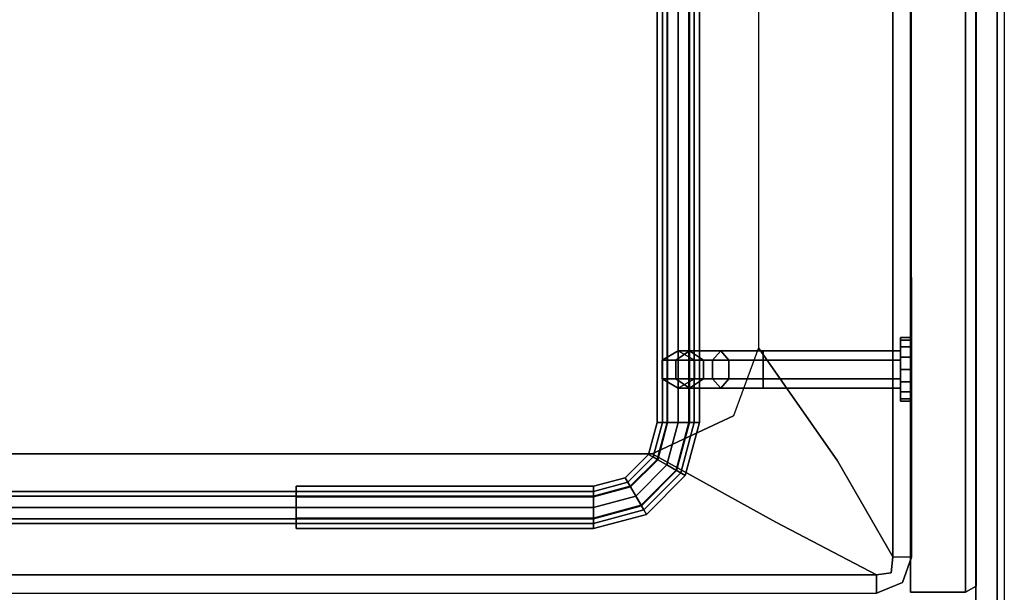
# Model space of a CAD drawing. Units: inches. Extents: x -11.8 to 37.6, y -46.8 to 0.
# Drawn here: x 0.2 to 11.8, y -13.5 to -6.7 of the extents above; entities that cross this region are included whole.
import ezdxf

# ---------------------------------------------------------------- set-up
doc = ezdxf.new("R2010")
doc.units = ezdxf.units.IN
doc.header["$MEASUREMENT"] = 0
for name, color, linetype in [('CART-BASE', 3, 'Continuous'), ('CART-HARDWARE', 3, 'Continuous'), ('CART-SIDE', 3, 'Continuous')]:
    doc.layers.add(name, color=color, linetype=linetype)

msp = doc.modelspace()

# ---------------------------------------------------------------- linework, layer by layer
at = {"layer": 'CART-BASE'}
msp.add_line((11.753, -14.366, 4.967), (11.753, -1.822, 4.967), dxfattribs=at)
for points, invisible_edges in [([(10.131, -16.655, 2.553), (9.762, 0, 2.553), (9.031, -0.261, 2.553), (9.391, -16.556, 2.553)], 5), ([(10.535, -0.064, 2.553), (10.849, -16.452, 2.553), (10.131, -16.655, 2.553), (9.762, 0, 2.553)], 5), ([(11.256, -16.163, 2.553), (11.212, -0.441, 2.553), (10.535, -0.064, 2.553), (10.849, -16.452, 2.553)], 5), ([(9.031, -0.261, 2.553), (9.391, -16.556, 2.553), (9.028, -16.377, 2.553), (8.473, -0.799, 2.553)], 5), ([(11.674, -1.064, 2.553), (11.686, -15.553, 2.553), (11.256, -16.163, 2.553), (11.212, -0.441, 2.553)], 5), ([(9.028, -16.377, 2.553), (8.473, -0.799, 2.553), (8.255, -1.033, 2.553), (8.58, -15.988, 2.553)], 5), ([(8.255, -1.033, 2.553), (8.58, -15.988, 2.553), (8.233, -15.327, 2.553), (7.967, -1.188, 2.553)], 5), ([(11.838, -14.822, 2.553), (11.838, -1.822, 2.553), (11.674, -1.064, 2.553), (11.686, -15.553, 2.553)], 4), ([(7.273, -14.603, 2.553), (7.644, -1.241, 2.553), (-7.644, -1.241, 2.553), (-7.273, -14.603, 2.553)], 5), ([(7.644, -1.241, 2.553), (7.273, -14.603, 2.553), (7.719, -14.708, 2.553), (8.046, -14.969, 2.553)], 9), ([(8.233, -15.327, 2.553), (7.967, -1.188, 2.553), (7.644, -1.241, 2.553), (8.046, -14.969, 2.553)], 5), ([(10.741, -2.763, 5.209), (10.743, -13.076, 5.209), (11.503, -14.366, 5.209), (11.503, -1.822, 5.209)], 10), ([(10.523, -2.765, 5.081), (9.867, -3.896, 4.354), (9.874, -11.94, 4.354), (10.524, -13.074, 5.079)], 2), ([(9.867, -3.896, 4.354), (8.94, -5.234, 4.021), (8.94, -10.61, 4.021), (9.874, -11.94, 4.354)], 8), ([(7.838, -3.993, 4.02), (-7.69, -3.984, 4.021), (-7.69, -11.86, 4.021), (7.69, -11.86, 4.021)], 10), ([(7.838, -3.993, 4.02), (7.69, -11.86, 4.021), (8.648, -11.413, 4.016), (8.566, -4.343, 4.016)], 5), ([(8.648, -11.413, 4.016), (8.566, -4.343, 4.016), (8.94, -5.234, 4.021), (8.94, -10.61, 4.021)], 1), ([(9.671, -12.439, 4.353), (9.874, -11.94, 4.354), (8.94, -10.61, 4.021), (8.648, -11.413, 4.016)], 9), ([(9.671, -12.439, 4.353), (8.648, -11.413, 4.016), (7.69, -11.86, 4.021), (9.144, -12.663, 4.354)], 9), ([(-9.144, -12.663, 4.354), (9.144, -12.663, 4.354), (7.69, -11.86, 4.021), (-7.69, -11.86, 4.021)], 1), ([(10.505, -13.262, 5.137), (10.524, -13.074, 5.079), (9.874, -11.94, 4.354), (9.671, -12.439, 4.353)], 12), ([(10.505, -13.262, 5.137), (9.671, -12.439, 4.353), (9.144, -12.663, 4.354), (10.33, -13.285, 5.088)], 3), ([(-10.33, -13.285, 5.088), (10.33, -13.285, 5.088), (9.144, -12.663, 4.354), (-9.144, -12.663, 4.354)], 4), ([(10.333, -13.499, 5.209), (11.503, -14.366, 5.209), (10.743, -13.076, 5.209), (10.639, -13.376, 5.209)], 3), ([(10.505, -13.262, 5.137), (10.639, -13.376, 5.209), (10.743, -13.076, 5.209), (10.524, -13.074, 5.079)], 1), ([(10.33, -13.285, 5.088), (10.333, -13.499, 5.209), (10.639, -13.376, 5.209), (10.505, -13.262, 5.137)], 4)]:
    msp.add_3dface(points, dxfattribs=dict(at, invisible_edges=invisible_edges))
for points in [[(11.503, -14.366, 5.209), (11.753, -14.366, 4.967), (11.753, -1.822, 4.967), (11.503, -1.822, 5.209)], [(11.838, -1.822, 2.553), (11.753, -1.822, 4.967), (11.753, -14.366, 4.967), (11.838, -14.822, 2.553)], [(10.523, -2.765, 5.081), (10.524, -13.074, 5.079), (10.743, -13.076, 5.209), (10.741, -2.763, 5.209)], [(10.33, -13.285, 5.088), (-10.33, -13.285, 5.088), (-10.333, -13.499, 5.209), (10.333, -13.499, 5.209)]]:
    msp.add_3dface(points, dxfattribs=at)
at = {"layer": 'CART-HARDWARE'}
for points in [[(7.746, -11.49, 34.722), (7.746, -2.49, 34.722), (7.871, -2.49, 34.938), (7.871, -11.49, 34.938)], [(7.871, -11.49, 34.505), (7.871, -2.49, 34.505), (7.746, -2.49, 34.722), (7.746, -11.49, 34.722)], [(7.809, -2.49, 35.365), (7.809, -11.49, 35.365), (7.864, -11.49, 35.497), (7.864, -2.49, 35.497)], [(7.864, -2.49, 35.232), (7.864, -11.49, 35.232), (7.809, -11.49, 35.365), (7.809, -2.49, 35.365)], [(7.864, -2.49, 35.497), (7.864, -11.49, 35.497), (7.996, -11.49, 35.552), (7.996, -2.49, 35.552)], [(7.996, -2.49, 35.177), (7.996, -11.49, 35.177), (7.864, -11.49, 35.232), (7.864, -2.49, 35.232)], [(7.871, -11.49, 34.938), (7.871, -2.49, 34.938), (8.121, -2.49, 34.938), (8.121, -11.49, 34.938)], [(8.121, -11.49, 34.505), (8.121, -2.49, 34.505), (7.871, -2.49, 34.505), (7.871, -11.49, 34.505)], [(7.996, -2.49, 35.552), (7.996, -11.49, 35.552), (8.129, -11.49, 35.497), (8.129, -2.49, 35.497)], [(8.129, -2.49, 35.232), (8.129, -11.49, 35.232), (7.996, -11.49, 35.177), (7.996, -2.49, 35.177)], [(8.121, -11.49, 34.938), (8.121, -2.49, 34.938), (8.246, -2.49, 34.722), (8.246, -11.49, 34.722)], [(8.246, -11.49, 34.722), (8.246, -2.49, 34.722), (8.121, -2.49, 34.505), (8.121, -11.49, 34.505)], [(8.129, -2.49, 35.497), (8.129, -11.49, 35.497), (8.184, -11.49, 35.365), (8.184, -2.49, 35.365)], [(8.184, -2.49, 35.365), (8.184, -11.49, 35.365), (8.129, -11.49, 35.232), (8.129, -2.49, 35.232)], [(10.734, -10.519, 32.365), (10.614, -10.519, 32.365), (10.614, -10.49, 32.222), (10.734, -10.49, 32.222)], [(10.734, -10.519, 31.453), (10.614, -10.519, 31.453), (10.614, -10.49, 31.597), (10.734, -10.49, 31.597)], [(10.734, -10.49, 32.222), (10.734, -10.49, 31.597), (10.614, -10.49, 31.597), (10.614, -10.49, 32.222)], [(10.734, -10.6, 32.487), (10.614, -10.6, 32.487), (10.614, -10.519, 32.365), (10.734, -10.519, 32.365)], [(10.734, -10.6, 31.332), (10.614, -10.6, 31.332), (10.614, -10.519, 31.453), (10.734, -10.519, 31.453)], [(7.807, -10.756, 33.222), (7.807, -10.756, 34.505), (7.996, -10.646, 34.505), (7.996, -10.646, 33.222)], [(7.996, -10.646, 33.222), (8.13, -10.646, 32.722), (7.966, -10.756, 32.627), (7.807, -10.756, 33.222)], [(8.401, -10.756, 32.192), (7.966, -10.756, 32.627), (8.13, -10.646, 32.722), (8.496, -10.646, 32.356)], [(7.996, -10.646, 33.222), (7.996, -10.646, 34.505), (8.186, -10.756, 34.505), (8.186, -10.756, 33.222)], [(8.186, -10.756, 33.222), (8.294, -10.756, 32.816), (8.13, -10.646, 32.722), (7.996, -10.646, 33.222)], [(8.496, -10.646, 32.356), (8.13, -10.646, 32.722), (8.294, -10.756, 32.816), (8.591, -10.756, 32.52)], [(8.996, -10.756, 32.032), (8.401, -10.756, 32.192), (8.496, -10.646, 32.356), (8.996, -10.646, 32.222)], [(8.996, -10.646, 32.222), (8.496, -10.646, 32.356), (8.591, -10.756, 32.52), (8.996, -10.756, 32.411)], [(10.614, -10.646, 32.222), (8.996, -10.646, 32.222), (8.996, -10.756, 32.411), (10.614, -10.756, 32.411)], [(10.614, -10.756, 32.032), (8.996, -10.756, 32.032), (8.996, -10.646, 32.222), (10.614, -10.646, 32.222)], [(10.734, -10.722, 32.568), (10.614, -10.722, 32.568), (10.614, -10.6, 32.487), (10.734, -10.6, 32.487)], [(10.734, -10.722, 31.25), (10.614, -10.722, 31.25), (10.614, -10.6, 31.332), (10.734, -10.6, 31.332)], [(7.807, -10.974, 33.222), (7.807, -10.974, 34.505), (7.807, -10.756, 34.505), (7.807, -10.756, 33.222)], [(7.807, -10.756, 33.222), (7.966, -10.756, 32.627), (7.966, -10.974, 32.627), (7.807, -10.974, 33.222)], [(8.401, -10.974, 32.192), (7.966, -10.974, 32.627), (7.966, -10.756, 32.627), (8.401, -10.756, 32.192)], [(8.186, -10.756, 33.222), (8.186, -10.756, 34.505), (8.186, -10.974, 34.505), (8.186, -10.974, 33.222)], [(8.186, -10.974, 33.222), (8.294, -10.974, 32.816), (8.294, -10.756, 32.816), (8.186, -10.756, 33.222)], [(8.591, -10.756, 32.52), (8.294, -10.756, 32.816), (8.294, -10.974, 32.816), (8.591, -10.974, 32.52)], [(8.996, -10.974, 32.032), (8.401, -10.974, 32.192), (8.401, -10.756, 32.192), (8.996, -10.756, 32.032)], [(8.996, -10.756, 32.411), (8.591, -10.756, 32.52), (8.591, -10.974, 32.52), (8.996, -10.974, 32.411)], [(10.614, -10.756, 32.411), (8.996, -10.756, 32.411), (8.996, -10.974, 32.411), (10.614, -10.974, 32.411)], [(10.614, -10.974, 32.032), (8.996, -10.974, 32.032), (8.996, -10.756, 32.032), (10.614, -10.756, 32.032)], [(10.734, -10.865, 32.597), (10.614, -10.865, 32.597), (10.614, -10.722, 32.568), (10.734, -10.722, 32.568)], [(10.734, -10.865, 31.222), (10.614, -10.865, 31.222), (10.614, -10.722, 31.25), (10.734, -10.722, 31.25)], [(10.734, -11.009, 32.568), (10.614, -11.009, 32.568), (10.614, -10.865, 32.597), (10.734, -10.865, 32.597)], [(10.734, -11.009, 31.25), (10.614, -11.009, 31.25), (10.614, -10.865, 31.222), (10.734, -10.865, 31.222)], [(7.996, -11.084, 33.222), (7.996, -11.084, 34.505), (7.807, -10.974, 34.505), (7.807, -10.974, 33.222)], [(7.807, -10.974, 33.222), (7.966, -10.974, 32.627), (8.13, -11.084, 32.722), (7.996, -11.084, 33.222)], [(8.496, -11.084, 32.356), (8.13, -11.084, 32.722), (7.966, -10.974, 32.627), (8.401, -10.974, 32.192)], [(8.186, -10.974, 33.222), (8.186, -10.974, 34.505), (7.996, -11.084, 34.505), (7.996, -11.084, 33.222)], [(7.996, -11.084, 33.222), (8.13, -11.084, 32.722), (8.294, -10.974, 32.816), (8.186, -10.974, 33.222)], [(8.591, -10.974, 32.52), (8.294, -10.974, 32.816), (8.13, -11.084, 32.722), (8.496, -11.084, 32.356)], [(8.996, -11.084, 32.222), (8.496, -11.084, 32.356), (8.401, -10.974, 32.192), (8.996, -10.974, 32.032)], [(8.996, -10.974, 32.411), (8.591, -10.974, 32.52), (8.496, -11.084, 32.356), (8.996, -11.084, 32.222)], [(10.614, -10.974, 32.411), (8.996, -10.974, 32.411), (8.996, -11.084, 32.222), (10.614, -11.084, 32.222)], [(10.614, -11.084, 32.222), (8.996, -11.084, 32.222), (8.996, -10.974, 32.032), (10.614, -10.974, 32.032)], [(10.734, -11.13, 32.487), (10.614, -11.13, 32.487), (10.614, -11.009, 32.568), (10.734, -11.009, 32.568)], [(10.734, -11.13, 31.332), (10.614, -11.13, 31.332), (10.614, -11.009, 31.25), (10.734, -11.009, 31.25)], [(10.734, -11.212, 32.365), (10.614, -11.212, 32.365), (10.614, -11.13, 32.487), (10.734, -11.13, 32.487)], [(10.734, -11.212, 31.453), (10.614, -11.212, 31.453), (10.614, -11.13, 31.332), (10.734, -11.13, 31.332)], [(10.734, -11.24, 32.222), (10.614, -11.24, 32.222), (10.614, -11.212, 32.365), (10.734, -11.212, 32.365)], [(10.734, -11.24, 31.597), (10.614, -11.24, 31.597), (10.614, -11.212, 31.453), (10.734, -11.212, 31.453)], [(10.614, -11.24, 32.222), (10.614, -11.24, 31.597), (10.734, -11.24, 31.597), (10.734, -11.24, 32.222)], [(7.646, -11.865, 34.722), (7.746, -11.49, 34.722), (7.871, -11.49, 34.938), (7.754, -11.928, 34.938)], [(7.754, -11.928, 34.505), (7.871, -11.49, 34.505), (7.746, -11.49, 34.722), (7.646, -11.865, 34.722)], [(7.809, -11.49, 35.365), (7.7, -11.896, 35.365), (7.747, -11.924, 35.497), (7.864, -11.49, 35.497)], [(7.864, -11.49, 35.232), (7.747, -11.924, 35.232), (7.7, -11.896, 35.365), (7.809, -11.49, 35.365)], [(7.864, -11.49, 35.497), (7.747, -11.924, 35.497), (7.862, -11.99, 35.552), (7.996, -11.49, 35.552)], [(7.996, -11.49, 35.177), (7.862, -11.99, 35.177), (7.747, -11.924, 35.232), (7.864, -11.49, 35.232)], [(7.754, -11.928, 34.938), (7.871, -11.49, 34.938), (8.121, -11.49, 34.938), (7.97, -12.053, 34.938)], [(7.97, -12.053, 34.505), (8.121, -11.49, 34.505), (7.871, -11.49, 34.505), (7.754, -11.928, 34.505)], [(7.996, -11.49, 35.552), (7.862, -11.99, 35.552), (7.977, -12.056, 35.497), (8.129, -11.49, 35.497)], [(8.129, -11.49, 35.232), (7.977, -12.056, 35.232), (7.862, -11.99, 35.177), (7.996, -11.49, 35.177)], [(7.97, -12.053, 34.938), (8.121, -11.49, 34.938), (8.246, -11.49, 34.722), (8.079, -12.115, 34.722)], [(8.079, -12.115, 34.722), (8.246, -11.49, 34.722), (8.121, -11.49, 34.505), (7.97, -12.053, 34.505)], [(8.129, -11.49, 35.497), (7.977, -12.056, 35.497), (8.025, -12.084, 35.365), (8.184, -11.49, 35.365)], [(8.184, -11.49, 35.365), (8.025, -12.084, 35.365), (7.977, -12.056, 35.232), (8.129, -11.49, 35.232)], [(7.371, -12.14, 34.722), (7.646, -11.865, 34.722), (7.754, -11.928, 34.938), (7.434, -12.248, 34.938)], [(7.434, -12.248, 34.505), (7.754, -11.928, 34.505), (7.646, -11.865, 34.722), (7.371, -12.14, 34.722)], [(7.7, -11.896, 35.365), (7.402, -12.194, 35.365), (7.43, -12.241, 35.497), (7.747, -11.924, 35.497)], [(7.747, -11.924, 35.232), (7.43, -12.241, 35.232), (7.402, -12.194, 35.365), (7.7, -11.896, 35.365)], [(7.747, -11.924, 35.497), (7.43, -12.241, 35.497), (7.496, -12.356, 35.552), (7.862, -11.99, 35.552)], [(7.862, -11.99, 35.177), (7.496, -12.356, 35.177), (7.43, -12.241, 35.232), (7.747, -11.924, 35.232)], [(7.434, -12.248, 34.938), (7.754, -11.928, 34.938), (7.97, -12.053, 34.938), (7.559, -12.464, 34.938)], [(7.559, -12.464, 34.505), (7.97, -12.053, 34.505), (7.754, -11.928, 34.505), (7.434, -12.248, 34.505)], [(7.862, -11.99, 35.552), (7.496, -12.356, 35.552), (7.562, -12.471, 35.497), (7.977, -12.056, 35.497)], [(7.977, -12.056, 35.232), (7.562, -12.471, 35.232), (7.496, -12.356, 35.177), (7.862, -11.99, 35.177)], [(7.559, -12.464, 34.938), (7.97, -12.053, 34.938), (8.079, -12.115, 34.722), (7.621, -12.573, 34.722)], [(7.621, -12.573, 34.722), (8.079, -12.115, 34.722), (7.97, -12.053, 34.505), (7.559, -12.464, 34.505)], [(7.977, -12.056, 35.497), (7.562, -12.471, 35.497), (7.59, -12.518, 35.365), (8.025, -12.084, 35.365)], [(8.025, -12.084, 35.365), (7.59, -12.518, 35.365), (7.562, -12.471, 35.232), (7.977, -12.056, 35.232)], [(6.996, -12.24, 34.722), (7.371, -12.14, 34.722), (7.434, -12.248, 34.938), (6.996, -12.365, 34.938)], [(6.996, -12.365, 34.505), (7.434, -12.248, 34.505), (7.371, -12.14, 34.722), (6.996, -12.24, 34.722)], [(3.496, -12.24, 34.722), (6.996, -12.24, 34.722), (6.996, -12.365, 34.938), (3.496, -12.365, 34.938)], [(3.496, -12.365, 34.505), (6.996, -12.365, 34.505), (6.996, -12.24, 34.722), (3.496, -12.24, 34.722)], [(7.402, -12.194, 35.365), (6.996, -12.303, 35.365), (6.996, -12.357, 35.497), (7.43, -12.241, 35.497)], [(7.43, -12.241, 35.232), (6.996, -12.357, 35.232), (6.996, -12.303, 35.365), (7.402, -12.194, 35.365)], [(7.43, -12.241, 35.497), (6.996, -12.357, 35.497), (6.996, -12.49, 35.552), (7.496, -12.356, 35.552)], [(7.496, -12.356, 35.177), (6.996, -12.49, 35.177), (6.996, -12.357, 35.232), (7.43, -12.241, 35.232)], [(6.996, -12.365, 34.938), (7.434, -12.248, 34.938), (7.559, -12.464, 34.938), (6.996, -12.615, 34.938)], [(6.996, -12.615, 34.505), (7.559, -12.464, 34.505), (7.434, -12.248, 34.505), (6.996, -12.365, 34.505)], [(6.996, -12.303, 35.365), (-7.004, -12.303, 35.365), (-7.004, -12.357, 35.497), (6.996, -12.357, 35.497)], [(6.996, -12.357, 35.232), (-7.004, -12.357, 35.232), (-7.004, -12.303, 35.365), (6.996, -12.303, 35.365)], [(6.996, -12.357, 35.497), (-7.004, -12.357, 35.497), (-7.004, -12.49, 35.552), (6.996, -12.49, 35.552)], [(6.996, -12.49, 35.177), (-7.004, -12.49, 35.177), (-7.004, -12.357, 35.232), (6.996, -12.357, 35.232)], [(3.496, -12.365, 34.938), (6.996, -12.365, 34.938), (6.996, -12.615, 34.938), (3.496, -12.615, 34.938)], [(3.496, -12.615, 34.505), (6.996, -12.615, 34.505), (6.996, -12.365, 34.505), (3.496, -12.365, 34.505)], [(7.496, -12.356, 35.552), (6.996, -12.49, 35.552), (6.996, -12.623, 35.497), (7.562, -12.471, 35.497)], [(7.562, -12.471, 35.232), (6.996, -12.623, 35.232), (6.996, -12.49, 35.177), (7.496, -12.356, 35.177)], [(6.996, -12.49, 35.552), (-7.004, -12.49, 35.552), (-7.004, -12.623, 35.497), (6.996, -12.623, 35.497)], [(6.996, -12.623, 35.232), (-7.004, -12.623, 35.232), (-7.004, -12.49, 35.177), (6.996, -12.49, 35.177)], [(6.996, -12.615, 34.938), (7.559, -12.464, 34.938), (7.621, -12.573, 34.722), (6.996, -12.74, 34.722)], [(6.996, -12.74, 34.722), (7.621, -12.573, 34.722), (7.559, -12.464, 34.505), (6.996, -12.615, 34.505)], [(7.562, -12.471, 35.497), (6.996, -12.623, 35.497), (6.996, -12.678, 35.365), (7.59, -12.518, 35.365)], [(7.59, -12.518, 35.365), (6.996, -12.678, 35.365), (6.996, -12.623, 35.232), (7.562, -12.471, 35.232)], [(6.996, -12.623, 35.497), (-7.004, -12.623, 35.497), (-7.004, -12.678, 35.365), (6.996, -12.678, 35.365)], [(6.996, -12.678, 35.365), (-7.004, -12.678, 35.365), (-7.004, -12.623, 35.232), (6.996, -12.623, 35.232)], [(3.496, -12.615, 34.938), (6.996, -12.615, 34.938), (6.996, -12.74, 34.722), (3.496, -12.74, 34.722)], [(3.496, -12.74, 34.722), (6.996, -12.74, 34.722), (6.996, -12.615, 34.505), (3.496, -12.615, 34.505)]]:
    msp.add_3dface(points, dxfattribs=at)
for points, invisible_edges in [([(10.614, -10.49, 31.597), (10.614, -10.49, 32.222), (10.614, -10.519, 32.365), (10.614, -10.519, 31.453)], 4), ([(10.614, -10.519, 31.453), (10.614, -10.519, 32.365), (10.614, -10.6, 32.487), (10.614, -10.6, 31.332)], 5), ([(10.734, -10.519, 31.453), (10.734, -10.519, 32.365), (10.734, -10.49, 32.222), (10.734, -10.49, 31.597)], 1), ([(10.734, -10.6, 31.332), (10.734, -10.6, 32.487), (10.734, -10.519, 32.365), (10.734, -10.519, 31.453)], 5), ([(10.614, -10.6, 31.332), (10.614, -10.6, 32.487), (10.614, -10.722, 32.568), (10.614, -10.722, 31.25)], 5), ([(10.734, -10.722, 31.25), (10.734, -10.722, 32.568), (10.734, -10.6, 32.487), (10.734, -10.6, 31.332)], 5), ([(10.614, -10.722, 31.25), (10.614, -10.722, 32.568), (10.614, -10.865, 32.597), (10.614, -10.865, 31.222)], 5), ([(10.734, -10.865, 31.222), (10.734, -10.865, 32.597), (10.734, -10.722, 32.568), (10.734, -10.722, 31.25)], 5), ([(10.614, -10.865, 31.222), (10.614, -10.865, 32.597), (10.614, -11.009, 32.568), (10.614, -11.009, 31.25)], 5), ([(10.734, -11.009, 31.25), (10.734, -11.009, 32.568), (10.734, -10.865, 32.597), (10.734, -10.865, 31.222)], 5), ([(10.614, -11.009, 31.25), (10.614, -11.009, 32.568), (10.614, -11.13, 32.487), (10.614, -11.13, 31.332)], 5), ([(10.734, -11.13, 31.332), (10.734, -11.13, 32.487), (10.734, -11.009, 32.568), (10.734, -11.009, 31.25)], 5), ([(10.614, -11.13, 31.332), (10.614, -11.13, 32.487), (10.614, -11.212, 32.365), (10.614, -11.212, 31.453)], 5), ([(10.734, -11.212, 31.453), (10.734, -11.212, 32.365), (10.734, -11.13, 32.487), (10.734, -11.13, 31.332)], 5), ([(10.614, -11.212, 31.453), (10.614, -11.212, 32.365), (10.614, -11.24, 32.222), (10.614, -11.24, 31.597)], 1), ([(10.734, -11.24, 31.597), (10.734, -11.24, 32.222), (10.734, -11.212, 32.365), (10.734, -11.212, 31.453)], 4), ([(3.496, -12.365, 34.938), (3.496, -12.24, 34.722), (3.496, -12.74, 34.722), (3.496, -12.615, 34.938)], 2), ([(3.496, -12.24, 34.722), (3.496, -12.365, 34.505), (3.496, -12.615, 34.505), (3.496, -12.74, 34.722)], 8)]:
    msp.add_3dface(points, dxfattribs=dict(at, invisible_edges=invisible_edges))
at = {"layer": 'CART-SIDE'}
for points, invisible_edges in [([(10.734, -2.41, 36.319), (10.734, -2.41, 5.209), (10.734, -13.49, 5.209), (10.734, -13.49, 37.194)], 8), ([(11.379, -2.41, 5.209), (11.379, -13.49, 5.209), (10.734, -13.49, 5.209), (10.734, -2.41, 5.209)], 1), ([(10.734, -2.477, 36.653), (10.734, -2.41, 36.319), (10.734, -13.49, 37.194), (10.734, -2.666, 36.937)], 6), ([(11.379, -2.41, 5.209), (11.504, -2.482, 5.209), (11.504, -13.418, 5.209), (11.379, -13.49, 5.209)], 8), ([(11.504, -13.418, 37.121), (11.504, -13.418, 5.209), (11.504, -2.482, 5.209), (11.504, -2.482, 36.246)], 8), ([(11.504, -13.418, 37.121), (11.504, -2.482, 36.246), (11.504, -2.549, 36.581), (11.504, -2.738, 36.865)], 13), ([(10.734, -2.95, 37.127), (10.734, -2.666, 36.937), (10.734, -13.49, 37.194), (10.734, -3.285, 37.194)], 2), ([(11.504, -2.738, 36.865), (11.504, -3.022, 37.055), (11.504, -3.357, 37.121), (11.504, -13.418, 37.121)], 8)]:
    msp.add_3dface(points, dxfattribs=dict(at, invisible_edges=invisible_edges))
for points in [[(11.379, -3.285, 37.194), (10.734, -3.285, 37.194), (10.734, -13.49, 37.194), (11.379, -13.49, 37.194)], [(11.379, -13.49, 37.194), (11.504, -13.418, 37.121), (11.504, -3.357, 37.121), (11.379, -3.285, 37.194)], [(11.379, -13.49, 37.194), (11.379, -13.49, 5.209), (11.504, -13.418, 5.209), (11.504, -13.418, 37.121)], [(11.379, -13.49, 5.209), (11.379, -13.49, 37.194), (10.734, -13.49, 37.194), (10.734, -13.49, 5.209)]]:
    msp.add_3dface(points, dxfattribs=at)

doc.saveas('drawing.dxf')
